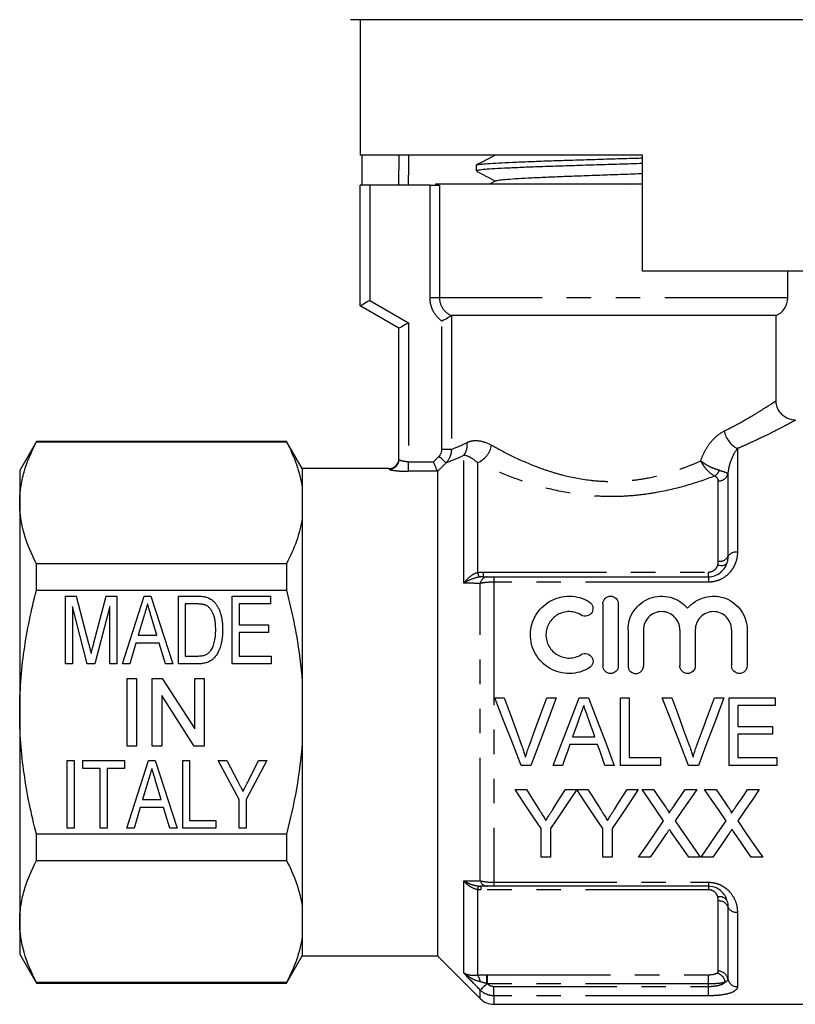
# Model space of a CAD drawing. Extents: x 173 to 234, y 96 to 263.
# Drawn here: x 173 to 213, y 177 to 227 of the extents above; entities that cross this region are included whole.
import ezdxf

# ---------------------------------------------------------------- set-up
doc = ezdxf.new("R2010")
doc.units = 0
doc.linetypes.add('PHANTOM', pattern=[12.7, 6.35, -1.27, 1.27, -1.27, 1.27, -1.27])
doc.layers.get('0').update_dxf_attribs({"linetype": 'CONTINUOUS'})

msp = doc.modelspace()

# ---------------------------------------------------------------- linework, layer by layer
at = {"color": 7, "linetype": 'CONTINUOUS'}
for p, q in [((203.607, 227.445), (190.107, 227.445)), ((190.607, 227.445), (190.607, 220.445)), ((217.107, 227.445), (203.607, 227.445)), ((205.207, 220.445), (190.607, 220.445)), ((190.706, 218.895), (190.706, 220.445)), ((205.207, 214.445), (205.207, 220.445)), ((196.607, 219.919), (196.607, 219.624)), ((190.607, 212.645), (190.607, 218.895)), ((191.107, 218.895), (190.607, 218.895)), ((194.218, 218.895), (191.107, 218.895)), ((194.218, 218.895), (194.707, 218.895)), ((194.507, 218.945), (194.507, 218.895)), ((205.207, 218.945), (194.507, 218.945)), ((197.621, 219.118), (197.291, 218.945)), ((204.55, 218.945), (205.207, 218.966)), ((216.489, 214.445), (205.207, 214.445)), ((212.707, 213.062), (212.707, 214.445)), ((192.607, 211.491), (190.607, 212.645)), ((212.107, 212.145), (195.335, 212.145)), ((212.107, 207.739), (212.107, 212.145)), ((192.607, 204.707), (192.607, 211.491)), ((173.873, 205.645), (173.007, 204.145)), ((186.799, 205.645), (173.873, 205.645)), ((173.873, 205.623), (173.873, 205.645)), ((187.607, 204.245), (186.799, 205.645)), ((186.799, 205.645), (186.799, 205.623)), ((173.873, 205.623), (186.799, 205.623)), ((173.007, 204.145), (173.007, 202.471)), ((192.107, 204.245), (187.607, 204.245)), ((187.607, 204.245), (187.607, 203.263)), ((194.607, 204.094), (194.607, 179.045)), ((187.607, 203.263), (187.607, 201.679)), ((173.007, 202.471), (173.007, 191.645)), ((187.607, 201.679), (187.607, 193.23)), ((173.873, 197.95), (173.873, 199.318)), ((186.799, 199.318), (173.873, 199.318)), ((186.799, 199.318), (186.799, 197.95)), ((197.521, 198.645), (208.607, 198.645)), ((173.873, 197.95), (186.799, 197.95)), ((175.376, 197.645), (175.925, 197.645)), ((175.376, 194.145), (175.376, 197.645)), ((175.925, 197.645), (176.57, 195.189)), ((176.842, 195.232), (177.481, 197.645)), ((177.481, 197.645), (178.024, 197.645)), ((178.024, 197.645), (178.024, 194.145)), ((178.314, 194.145), (179.448, 197.645)), ((179.448, 197.645), (179.786, 197.645)), ((179.786, 197.645), (180.92, 194.145)), ((181.21, 197.645), (182.163, 197.645)), ((181.21, 194.145), (181.21, 197.645)), ((183.992, 197.645), (185.966, 197.645)), ((183.992, 194.145), (183.992, 197.645)), ((185.966, 197.645), (185.966, 197.242)), ((176.5, 194.145), (175.735, 197.107)), ((175.735, 197.107), (175.735, 194.145)), ((177.665, 197.107), (176.894, 194.145)), ((177.665, 194.145), (177.665, 197.107)), ((181.569, 197.242), (181.569, 194.549)), ((182.16, 197.242), (181.569, 197.242)), ((184.351, 197.242), (184.351, 196.165)), ((185.966, 197.242), (184.351, 197.242)), ((203.151, 197.245), (203.151, 194.045)), ((203.951, 197.245), (203.951, 194.045)), ((179.423, 196.59), (179.136, 195.626)), ((180.097, 195.626), (179.824, 196.545)), ((184.351, 196.165), (185.876, 196.165)), ((185.876, 196.165), (185.876, 195.761)), ((179.136, 195.626), (180.097, 195.626)), ((184.351, 195.761), (184.351, 194.549)), ((185.876, 195.761), (184.351, 195.761)), ((204.451, 195.906), (204.451, 194.045)), ((205.251, 195.906), (205.251, 194.045)), ((207.129, 195.906), (207.129, 194.045)), ((207.929, 195.906), (207.929, 194.045)), ((209.807, 195.906), (209.807, 194.045)), ((210.607, 195.906), (210.607, 194.045)), ((179.017, 195.222), (178.697, 194.145)), ((180.217, 195.222), (179.017, 195.222)), ((180.537, 194.145), (180.217, 195.222)), ((181.569, 194.549), (182.169, 194.549)), ((184.351, 194.549), (186.011, 194.549)), ((186.011, 194.549), (186.011, 194.145)), ((175.735, 194.145), (175.376, 194.145)), ((176.894, 194.145), (176.5, 194.145)), ((178.024, 194.145), (177.665, 194.145)), ((178.697, 194.145), (178.314, 194.145)), ((180.92, 194.145), (180.537, 194.145)), ((182.209, 194.145), (181.21, 194.145)), ((186.011, 194.145), (183.992, 194.145)), ((178.556, 193.395), (179.049, 193.395)), ((178.556, 189.895), (178.556, 193.395)), ((179.049, 193.395), (179.049, 189.895)), ((179.857, 193.395), (180.379, 193.395)), ((179.857, 189.895), (179.857, 193.395)), ((180.379, 193.395), (182.056, 190.784)), ((182.056, 193.395), (182.549, 193.395)), ((182.056, 190.784), (182.056, 193.395)), ((182.549, 193.395), (182.549, 189.895)), ((187.607, 193.23), (187.607, 190.061)), ((182.028, 189.895), (180.351, 192.507)), ((180.351, 192.507), (180.351, 189.895)), ((197.564, 192.395), (198.056, 192.395)), ((200.255, 192.395), (200.746, 192.395)), ((201.92, 192.395), (202.403, 192.395)), ((204.069, 192.395), (204.517, 192.395)), ((204.069, 188.895), (204.069, 192.395)), ((204.517, 192.395), (204.517, 189.299)), ((206.225, 192.395), (206.716, 192.395)), ((208.915, 192.395), (209.406, 192.395)), ((209.678, 192.395), (212.056, 192.395)), ((209.678, 188.895), (209.678, 192.395)), ((210.126, 191.992), (210.126, 190.915)), ((212.056, 191.992), (210.126, 191.992)), ((212.056, 192.395), (212.056, 191.992)), ((173.007, 191.645), (173.007, 180.82)), ((210.126, 190.915), (211.921, 190.915)), ((211.921, 190.915), (211.921, 190.511)), ((201.588, 190.376), (202.735, 190.376)), ((210.126, 190.511), (210.126, 189.299)), ((211.921, 190.511), (210.126, 190.511)), ((179.049, 189.895), (178.556, 189.895)), ((180.351, 189.895), (179.857, 189.895)), ((182.549, 189.895), (182.028, 189.895)), ((187.607, 190.061), (187.607, 181.612)), ((202.878, 189.972), (201.445, 189.972)), ((175.466, 189.145), (175.825, 189.145)), ((175.466, 185.645), (175.466, 189.145)), ((175.825, 189.145), (175.825, 185.645)), ((176.274, 189.145), (178.428, 189.145)), ((176.274, 188.742), (176.274, 189.145)), ((178.428, 189.145), (178.428, 188.742)), ((178.538, 185.645), (179.672, 189.145)), ((179.672, 189.145), (180.011, 189.145)), ((180.011, 189.145), (181.144, 185.645)), ((181.434, 189.145), (181.793, 189.145)), ((181.434, 185.645), (181.434, 189.145)), ((181.793, 189.145), (181.793, 186.049)), ((183.274, 189.145), (183.706, 189.145)), ((184.351, 187.128), (183.274, 189.145)), ((183.706, 189.145), (184.279, 188.071)), ((185.787, 189.145), (184.71, 187.128)), ((184.833, 188.106), (185.354, 189.145)), ((185.354, 189.145), (185.787, 189.145)), ((199.434, 188.895), (198.924, 188.895)), ((201.062, 188.895), (200.583, 188.895)), ((203.741, 188.895), (203.261, 188.895)), ((206.133, 188.895), (204.069, 188.895)), ((204.517, 189.299), (206.133, 189.299)), ((206.133, 189.299), (206.133, 188.895)), ((208.094, 188.895), (207.584, 188.895)), ((212.146, 188.895), (209.678, 188.895)), ((210.126, 189.299), (212.146, 189.299)), ((212.146, 189.299), (212.146, 188.895)), ((177.171, 188.742), (176.274, 188.742)), ((177.171, 185.645), (177.171, 188.742)), ((178.428, 188.742), (177.53, 188.742)), ((177.53, 188.742), (177.53, 185.645)), ((179.648, 188.09), (179.361, 187.126)), ((180.321, 187.126), (180.048, 188.045)), ((198.612, 187.645), (199.196, 187.645)), ((201.214, 187.645), (201.798, 187.645)), ((201.808, 187.645), (202.382, 187.645)), ((204.4, 187.645), (204.984, 187.645)), ((205.179, 187.645), (205.774, 187.645)), ((207.403, 187.645), (208.006, 187.645)), ((208.41, 187.645), (209.005, 187.645)), ((210.634, 187.645), (211.237, 187.645)), ((179.361, 187.126), (180.321, 187.126)), ((184.351, 185.645), (184.351, 187.128)), ((184.71, 187.128), (184.71, 185.645)), ((179.241, 186.722), (178.921, 185.645)), ((180.441, 186.722), (179.241, 186.722)), ((180.761, 185.645), (180.441, 186.722)), ((181.793, 186.049), (183.139, 186.049)), ((183.139, 186.049), (183.139, 185.645)), ((173.873, 183.973), (173.873, 185.341)), ((186.799, 185.341), (173.873, 185.341)), ((175.825, 185.645), (175.466, 185.645)), ((177.53, 185.645), (177.171, 185.645)), ((178.921, 185.645), (178.538, 185.645)), ((181.144, 185.645), (180.761, 185.645)), ((183.139, 185.645), (181.434, 185.645)), ((184.71, 185.645), (184.351, 185.645)), ((186.799, 185.341), (186.799, 183.973)), ((199.958, 184.145), (199.958, 185.628)), ((200.452, 185.628), (200.452, 184.145)), ((203.144, 184.145), (203.144, 185.628)), ((203.638, 185.628), (203.638, 184.145)), ((173.873, 183.973), (186.799, 183.973)), ((200.452, 184.145), (199.958, 184.145)), ((203.638, 184.145), (203.144, 184.145)), ((205.602, 184.145), (205, 184.145)), ((208.186, 184.145), (207.591, 184.145)), ((208.833, 184.145), (208.231, 184.145)), ((211.417, 184.145), (210.821, 184.145)), ((208.607, 182.645), (197.521, 182.645)), ((187.607, 181.612), (187.607, 180.028)), ((173.007, 180.82), (173.007, 179.145)), ((187.607, 180.028), (187.607, 179.045)), ((173.007, 179.145), (173.873, 177.645)), ((186.799, 177.645), (187.607, 179.045)), ((187.607, 179.045), (194.607, 179.045)), ((194.607, 179.045), (196.814, 176.838)), ((186.799, 177.668), (173.873, 177.668)), ((173.873, 177.645), (173.873, 177.668)), ((173.873, 177.645), (186.799, 177.645)), ((186.799, 177.668), (186.799, 177.645)), ((197.521, 176.545), (216.207, 176.545))]:
    msp.add_line(p, q, dxfattribs=at)
at = {"color": 8, "linetype": 'PHANTOM'}
for p, q in [((191.107, 218.895), (191.107, 212.934)), ((194.218, 213.062), (194.218, 218.895)), ((194.707, 218.895), (194.707, 213.062)), ((191.107, 212.934), (193.107, 211.779)), ((194.707, 213.062), (194.218, 213.062)), ((212.707, 213.062), (194.707, 213.062)), ((193.107, 211.779), (193.107, 204.592)), ((194.832, 205.234), (194.832, 211.862)), ((195.32, 212.141), (195.32, 205.234)), ((195.32, 205.234), (194.832, 205.234)), ((210.107, 205.276), (210.107, 199.919)), ((194.4, 204.592), (194.685, 204.88)), ((195.964, 198.314), (195.964, 204.92)), ((192.107, 204.209), (192.107, 204.245)), ((193.107, 204.098), (193.107, 204.592)), ((193.107, 204.592), (194.4, 204.592)), ((196.671, 204.54), (196.671, 198.862)), ((194.606, 204.098), (193.107, 204.098)), ((209.118, 199.454), (209.118, 203.601)), ((209.613, 203.958), (209.613, 199.687)), ((196.982, 198.645), (196.982, 198.891)), ((196.982, 198.891), (208.607, 198.891)), ((197.521, 198.645), (197.521, 198.368)), ((208.607, 198.645), (208.607, 198.891)), ((208.607, 198.645), (208.607, 198.368)), ((196.814, 182.938), (196.814, 198.304)), ((197.521, 198.368), (197.521, 182.854)), ((208.607, 198.368), (197.521, 198.368)), ((195.964, 178.158), (195.964, 182.925)), ((197.521, 182.854), (208.607, 182.854)), ((197.521, 182.854), (197.521, 182.645)), ((208.607, 182.854), (208.607, 182.645)), ((196.671, 182.477), (196.671, 178.051)), ((196.841, 182.645), (196.841, 182.468)), ((208.607, 182.468), (196.841, 182.468)), ((208.607, 182.645), (208.607, 182.468)), ((209.118, 178.257), (209.118, 181.885)), ((209.613, 181.594), (209.613, 177.858)), ((210.107, 181.303), (210.107, 177.459)), ((197.192, 178.075), (208.607, 178.075)), ((197.192, 177.599), (197.192, 178.075)), ((208.607, 177.599), (208.607, 178.075)), ((196.814, 176.838), (196.814, 177.279)), ((208.607, 177.599), (197.192, 177.599)), ((197.521, 176.986), (197.521, 177.471)), ((197.521, 177.471), (208.607, 177.471)), ((208.607, 177.471), (208.607, 177.599)), ((208.607, 176.986), (208.607, 177.471)), ((208.607, 176.986), (197.521, 176.986)), ((197.521, 176.986), (197.521, 176.545))]:
    msp.add_line(p, q, dxfattribs=at)
at = {"color": 8, "linetype": 'PHANTOM', "flags": 128}
for points in [[(192.6, 218.895), (192.616, 220.445), (192.616, 220.452)], [(193.107, 220.445), (193.102, 219.941), (193.091, 218.895)], [(195.039, 204.531), (195.026, 204.543), (195.002, 204.567), (194.967, 204.602), (194.923, 204.645), (194.871, 204.697), (194.812, 204.754), (194.75, 204.816), (194.685, 204.88)], [(209.566, 199.36), (209.545, 199.319), (209.51, 199.283), (209.462, 199.254), (209.402, 199.233), (209.332, 199.221), (209.255, 199.217), (209.172, 199.222), (209.086, 199.236)], [(196.814, 177.279), (196.83, 177.294), (196.855, 177.319), (196.89, 177.352), (196.932, 177.393), (196.981, 177.441), (197.036, 177.495), (197.095, 177.551), (197.156, 177.61)]]:
    msp.add_lwpolyline(points, dxfattribs=at)
at = {"color": 7, "linetype": 'CONTINUOUS', "flags": 128}
for points in [[(191.107, 212.934), (191.01, 212.878), (190.916, 212.824), (190.829, 212.774), (190.754, 212.73), (190.691, 212.694), (190.645, 212.667), (190.617, 212.651), (190.607, 212.645)], [(193.107, 211.779), (193.01, 211.723), (192.916, 211.669), (192.829, 211.619), (192.754, 211.575), (192.691, 211.539), (192.645, 211.513), (192.617, 211.496), (192.607, 211.491)], [(198.924, 188.895), (198.473, 190.055), (198.019, 191.224), (197.564, 192.395)], [(198.056, 192.395), (198.361, 191.558), (198.666, 190.721), (198.97, 189.887)], [(199.338, 189.887), (199.643, 190.721), (199.949, 191.558), (200.255, 192.395)], [(200.746, 192.395), (200.307, 191.224), (199.869, 190.055), (199.434, 188.895)], [(200.583, 188.895), (201.026, 190.055), (201.473, 191.224), (201.92, 192.395)], [(202.403, 192.395), (202.851, 191.224), (203.298, 190.055), (203.741, 188.895)], [(207.584, 188.895), (207.134, 190.055), (206.68, 191.224), (206.225, 192.395)], [(206.716, 192.395), (207.021, 191.558), (207.326, 190.721), (207.63, 189.887)], [(207.998, 189.887), (208.303, 190.721), (208.609, 191.558), (208.915, 192.395)], [(209.406, 192.395), (208.967, 191.224), (208.529, 190.055), (208.094, 188.895)], [(201.932, 191.346), (201.817, 191.022), (201.703, 190.699), (201.588, 190.376)], [(202.735, 190.376), (202.626, 190.683), (202.517, 190.989), (202.408, 191.296)], [(201.445, 189.972), (201.317, 189.612), (201.189, 189.253), (201.062, 188.895)], [(203.261, 188.895), (203.134, 189.253), (203.006, 189.612), (202.878, 189.972)], [(199.958, 185.628), (199.517, 186.289), (199.068, 186.962), (198.612, 187.645)], [(199.196, 187.645), (199.424, 187.286), (199.65, 186.929), (199.875, 186.576)], [(201.798, 187.645), (201.342, 186.962), (200.893, 186.289), (200.452, 185.628)], [(200.562, 186.616), (200.778, 186.956), (200.995, 187.3), (201.214, 187.645)], [(203.144, 185.628), (202.706, 186.289), (202.261, 186.962), (201.808, 187.645)], [(202.382, 187.645), (202.61, 187.286), (202.836, 186.929), (203.061, 186.576)], [(204.984, 187.645), (204.528, 186.962), (204.079, 186.289), (203.638, 185.628)], [(203.748, 186.616), (203.963, 186.956), (204.181, 187.3), (204.4, 187.645)], [(206.293, 186.029), (205.927, 186.561), (205.555, 187.1), (205.179, 187.645)], [(205.774, 187.645), (205.979, 187.348), (206.182, 187.053), (206.385, 186.759)], [(206.795, 186.759), (206.996, 187.052), (207.199, 187.348), (207.403, 187.645)], [(208.006, 187.645), (207.63, 187.098), (207.259, 186.557), (206.892, 186.023)], [(209.524, 186.029), (209.158, 186.561), (208.786, 187.1), (208.41, 187.645)], [(209.005, 187.645), (209.21, 187.348), (209.413, 187.053), (209.615, 186.759)], [(210.026, 186.759), (210.227, 187.052), (210.43, 187.348), (210.634, 187.645)], [(211.237, 187.645), (210.861, 187.098), (210.49, 186.557), (210.123, 186.023)], [(205, 184.145), (205.421, 184.759), (205.853, 185.387), (206.293, 186.029)], [(206.892, 186.023), (207.333, 185.383), (207.764, 184.757), (208.186, 184.145)], [(208.231, 184.145), (208.652, 184.759), (209.084, 185.387), (209.524, 186.029)], [(210.123, 186.023), (210.564, 185.383), (210.995, 184.757), (211.417, 184.145)], [(206.43, 185.35), (206.15, 184.942), (205.874, 184.541), (205.602, 184.145)], [(207.591, 184.145), (207.311, 184.551), (207.027, 184.964), (206.739, 185.382)], [(209.661, 185.35), (209.381, 184.942), (209.105, 184.541), (208.833, 184.145)], [(210.821, 184.145), (210.542, 184.551), (210.258, 184.964), (209.969, 185.382)]]:
    msp.add_lwpolyline(points, dxfattribs=at)
at = {"color": 7, "linetype": 'CONTINUOUS'}
for centre, radius, start, end in [((211.707, 213.062), 1, 293.5782, 0), ((192.107, 204.745), 0.5, 270, 0), ((197.521, 177.545), 1, 225, 270)]:
    msp.add_arc(centre, radius, start, end, dxfattribs=at)
at = {"color": 8, "linetype": 'PHANTOM'}
for centre, radius, start, end in [((210.704, 206.439), 1.307, 191.4931, 242.8298), ((195.187, 205.476), 0.956, 324.3729, 6.96), ((196.155, 205.703), 1.273, 293.9253, 348.2786), ((192.108, 204.708), 0.499, 269.9164, 359.9162), ((208.535, 204.421), 0.692, 304.6759, 336.951), ((209.148, 204.081), 0.481, 266.4632, 345.1422), ((209.188, 199.946), 0.497, 261.8985, 328.5502), ((210.037, 199.427), 0.497, 81.8985, 148.5501), ((197.373, 199.004), 0.716, 191.4551, 211.4915), ((197.212, 198.246), 0.402, 96.2589, 171.6705), ((197.198, 183.042), 0.397, 195.2086, 265.6696), ((197.131, 182.429), 0.462, 151.4342, 174.1274), ((209.207, 181.697), 0.412, 24.9503, 105.941), ((209.172, 181.41), 0.478, 22.6295, 96.3867), ((210.054, 181.778), 0.478, 202.6294, 276.3868), ((208.924, 177.609), 0.561, 7.6531, 77.7105), ((209.13, 177.766), 0.491, 10.7714, 91.3701), ((196.164, 177.643), 0.651, 5.8612, 38.779), ((188.259, 177.61), 8.896, 0.0042, 2.9963), ((210.095, 177.95), 0.491, 190.7715, 271.3702)]:
    msp.add_arc(centre, radius, start, end, dxfattribs=at)
at = {"color": 7, "linetype": 'CONTINUOUS'}
for points, knots in [([(197.619, 220.453), (197.449, 220.364), (197.109, 220.187), (196.769, 220.009), (196.599, 219.921)], [0, 0, 0, 0, 0.499908, 1, 1, 1, 1]), ([(205.207, 220.008), (205.007, 220.001), (204.419, 219.983), (203.417, 219.953), (202.235, 219.917), (201.1, 219.881), (200.028, 219.845), (199.066, 219.809), (198.225, 219.773), (197.544, 219.738), (197.026, 219.701), (196.718, 219.666), (196.585, 219.64), (196.616, 219.626), (196.62, 219.624)], [0, 0, 0, 0, 0.0492131, 0.1441958, 0.2365018, 0.3314846, 0.4237907, 0.5187737, 0.6110797, 0.7060627, 0.7983687, 0.8933516, 0.9856576, 1, 1, 1, 1]), ([(196.628, 219.93), (196.627, 219.932), (196.62, 219.945), (196.795, 219.97), (197.165, 220.007), (197.733, 220.042), (198.468, 220.079), (199.344, 220.114), (200.349, 220.15), (201.437, 220.186), (202.597, 220.222), (203.772, 220.258), (204.659, 220.284), (205.119, 220.299), (205.207, 220.302)], [0, 0, 0, 0, 0.011705, 0.109653, 0.20484, 0.302789, 0.397976, 0.495924, 0.591111, 0.689059, 0.784247, 0.882194, 0.977382, 1, 1, 1, 1]), ([(196.641, 219.601), (196.794, 219.521), (197.112, 219.355), (197.429, 219.189), (197.593, 219.104)], [0, 0, 0, 0, 0.482724, 1, 1, 1, 1]), ([(197.63, 219.118), (197.663, 219.129), (197.734, 219.153), (198.075, 219.19), (198.591, 219.229), (199.272, 219.267), (200.094, 219.305), (201.028, 219.344), (202.046, 219.382), (203.113, 219.42), (204.185, 219.458), (204.871, 219.483), (205.207, 219.495)], [0, 0, 0, 0, 0.091056, 0.192526, 0.294041, 0.395557, 0.497027, 0.598576, 0.700015, 0.801583, 0.903008, 1, 1, 1, 1]), ([(195.32, 212.141), (195.292, 212.123), (195.224, 212.079), (195.048, 211.976), (194.94, 211.917), (194.832, 211.862)], [0, 0, 0, 0, 0.5, 0.5, 1, 1, 1, 1]), ([(213.099, 206.748), (213.089, 206.747), (212.994, 206.741), (212.823, 206.779), (212.595, 206.875), (212.396, 207.027), (212.232, 207.235), (212.137, 207.474), (212.101, 207.649), (212.108, 207.733), (212.109, 207.737)], [0, 0, 0, 0, 0.018018, 0.184064, 0.332102, 0.495004, 0.662753, 0.837675, 0.99036, 1, 1, 1, 1]), ([(173.007, 202.471), (173.007, 202.736), (173.027, 203.002), (173.104, 203.534), (173.162, 203.798), (173.387, 204.587), (173.605, 205.107), (173.873, 205.623)], [0, 0, 0, 0, 0.25, 0.25, 0.5, 0.5, 1, 1, 1, 1]), ([(186.799, 205.623), (187.001, 205.234), (187.176, 204.841), (187.45, 204.054), (187.55, 203.659), (187.607, 203.263)], [0, 0, 0, 0, 0.5, 0.5, 1, 1, 1, 1]), ([(194.606, 204.098), (194.598, 204.117), (194.571, 204.182), (194.495, 204.363), (194.447, 204.478), (194.4, 204.592)], [0, 0, 0, 0, 0.5, 0.5, 1, 1, 1, 1]), ([(173.873, 199.318), (173.603, 199.837), (173.385, 200.358), (173.087, 201.408), (173.007, 201.937), (173.007, 202.471)], [0, 0, 0, 0, 0.5, 0.5, 1, 1, 1, 1]), ([(187.607, 201.679), (187.549, 201.28), (187.447, 200.878), (187.172, 200.091), (186.999, 199.703), (186.799, 199.318)], [0, 0, 0, 0, 0.5, 0.5, 1, 1, 1, 1]), ([(208.607, 198.645), (208.729, 198.645), (208.847, 198.668), (209.065, 198.749), (209.163, 198.807), (209.41, 199.012), (209.514, 199.186), (209.566, 199.36)], [0, 0, 0, 0, 0.25, 0.25, 0.5, 0.5, 1, 1, 1, 1]), ([(173.007, 191.645), (173.007, 192.175), (173.027, 192.706), (173.104, 193.77), (173.163, 194.305), (173.389, 195.89), (173.607, 196.927), (173.873, 197.95)], [0, 0, 0, 0, 0.25, 0.25, 0.5, 0.5, 1, 1, 1, 1]), ([(182.163, 197.645), (182.214, 197.645), (182.309, 197.645), (182.442, 197.634), (182.556, 197.621), (182.625, 197.603), (182.656, 197.595)], [0, 0, 0, 0, 0.306211, 0.573596, 0.804255, 1, 1, 1, 1]), ([(182.656, 197.595), (182.695, 197.582), (182.771, 197.557), (182.878, 197.5), (182.976, 197.43), (183.033, 197.373), (183.062, 197.345)], [0, 0, 0, 0, 0.251847, 0.499434, 0.748207, 1, 1, 1, 1]), ([(186.799, 197.95), (186.899, 197.563), (186.993, 197.174), (187.165, 196.389), (187.244, 195.994), (187.45, 194.81), (187.55, 194.021), (187.607, 193.23)], [0, 0, 0, 0, 0.25, 0.25, 0.5, 0.5, 1, 1, 1, 1]), ([(202.451, 193.938), (202.296, 193.844), (202.133, 193.772), (201.788, 193.674), (201.608, 193.647), (201.251, 193.644), (201.069, 193.666), (200.724, 193.758), (200.556, 193.828), (200.247, 194.008), (200.107, 194.117), (199.855, 194.374), (199.75, 194.515), (199.577, 194.824), (199.512, 194.989), (199.427, 195.327), (199.407, 195.503), (199.412, 195.847), (199.437, 196.02), (199.53, 196.351), (199.596, 196.508), (199.771, 196.805), (199.876, 196.942), (200.121, 197.185), (200.262, 197.293), (200.565, 197.467), (200.73, 197.535), (201.076, 197.626), (201.253, 197.648), (201.614, 197.643), (201.792, 197.617), (202.135, 197.518), (202.299, 197.445), (202.451, 197.353)], [0, 0, 0, 0, 0.0625, 0.0625, 0.125, 0.125, 0.1875, 0.1875, 0.25, 0.25, 0.3125, 0.3125, 0.375, 0.375, 0.4375, 0.4375, 0.5, 0.5, 0.5625, 0.5625, 0.625, 0.625, 0.6875, 0.6875, 0.75, 0.75, 0.8125, 0.8125, 0.875, 0.875, 0.9375, 0.9375, 1, 1, 1, 1]), ([(203.151, 197.245), (203.151, 197.348), (203.19, 197.447), (203.335, 197.598), (203.441, 197.645), (203.658, 197.646), (203.765, 197.599), (203.911, 197.448), (203.951, 197.348), (203.951, 197.245)], [0, 0, 0, 0, 0.25, 0.25, 0.5, 0.5, 0.75, 0.75, 1, 1, 1, 1]), ([(204.451, 195.906), (204.451, 196.083), (204.477, 196.254), (204.579, 196.586), (204.655, 196.743), (204.851, 197.03), (204.972, 197.161), (205.248, 197.379), (205.406, 197.469), (205.741, 197.596), (205.922, 197.634), (206.285, 197.652), (206.469, 197.632), (206.818, 197.538), (206.985, 197.463), (207.283, 197.27), (207.416, 197.152), (207.529, 197.016)], [0, 0, 0, 0, 0.125, 0.125, 0.25, 0.25, 0.375, 0.375, 0.5, 0.5, 0.625, 0.625, 0.75, 0.75, 0.875, 0.875, 1, 1, 1, 1]), ([(207.529, 197.016), (207.641, 197.152), (207.772, 197.268), (208.071, 197.463), (208.235, 197.536), (208.585, 197.632), (208.768, 197.652), (209.04, 197.639), (209.132, 197.628), (209.309, 197.591), (209.396, 197.566), (209.649, 197.471), (209.806, 197.381), (210.084, 197.163), (210.204, 197.033), (210.401, 196.746), (210.478, 196.587), (210.58, 196.257), (210.607, 196.083), (210.607, 195.906)], [0, 0, 0, 0, 0.125, 0.125, 0.25, 0.25, 0.375, 0.375, 0.4375, 0.4375, 0.5, 0.5, 0.625, 0.625, 0.75, 0.75, 0.875, 0.875, 1, 1, 1, 1]), ([(179.617, 197.242), (179.585, 197.134), (179.52, 196.916), (179.456, 196.699), (179.423, 196.59)], [0, 0, 0, 0, 0.497233, 1, 1, 1, 1]), ([(179.824, 196.545), (179.813, 196.58), (179.793, 196.649), (179.762, 196.75), (179.733, 196.846), (179.707, 196.936), (179.683, 197.02), (179.658, 197.099), (179.637, 197.172), (179.623, 197.219), (179.617, 197.242)], [0, 0, 0, 0, 0.152886, 0.297827, 0.434823, 0.564523, 0.68508, 0.797966, 0.903555, 1, 1, 1, 1]), ([(182.642, 197.169), (182.629, 197.175), (182.6, 197.187), (182.554, 197.202), (182.502, 197.215), (182.445, 197.224), (182.382, 197.233), (182.313, 197.238), (182.238, 197.24), (182.186, 197.241), (182.16, 197.242)], [0, 0, 0, 0, 0.089589, 0.187084, 0.295781, 0.414511, 0.544103, 0.684441, 0.837266, 1, 1, 1, 1]), ([(183.139, 195.922), (183.139, 195.967), (183.138, 196.054), (183.131, 196.18), (183.12, 196.298), (183.104, 196.408), (183.084, 196.511), (183.06, 196.605), (183.03, 196.692), (182.995, 196.77), (182.958, 196.842), (182.919, 196.907), (182.878, 196.966), (182.835, 197.019), (182.79, 197.066), (182.743, 197.107), (182.694, 197.142), (182.659, 197.16), (182.642, 197.169)], [0, 0, 0, 0, 0.095014, 0.184684, 0.26912, 0.348044, 0.421595, 0.490964, 0.555612, 0.615963, 0.673138, 0.727134, 0.777908, 0.825993, 0.872425, 0.916502, 0.958596, 1, 1, 1, 1]), ([(183.062, 197.345), (183.08, 197.325), (183.117, 197.285), (183.165, 197.219), (183.212, 197.151), (183.255, 197.078), (183.294, 197.001), (183.33, 196.92), (183.362, 196.835), (183.4, 196.715), (183.441, 196.556), (183.474, 196.353), (183.494, 196.138), (183.497, 195.99), (183.498, 195.914)], [0, 0, 0, 0, 0.052595, 0.105937, 0.160082, 0.21494, 0.271506, 0.329156, 0.388478, 0.449636, 0.576787, 0.710136, 0.850993, 1, 1, 1, 1]), ([(202.451, 197.353), (202.542, 197.297), (202.605, 197.208), (202.655, 197.011), (202.641, 196.904), (202.54, 196.725), (202.45, 196.653), (202.242, 196.597), (202.126, 196.614), (202.034, 196.67)], [0, 0, 0, 0, 0.25, 0.25, 0.5, 0.5, 0.75, 0.75, 1, 1, 1, 1]), ([(202.034, 196.67), (201.943, 196.726), (201.846, 196.768), (201.64, 196.828), (201.532, 196.844), (201.211, 196.848), (200.994, 196.791), (200.719, 196.633), (200.635, 196.568), (200.487, 196.42), (200.424, 196.338), (200.319, 196.157), (200.279, 196.062), (200.225, 195.863), (200.21, 195.759), (200.208, 195.553), (200.221, 195.448), (200.273, 195.246), (200.312, 195.149), (200.416, 194.964), (200.479, 194.879), (200.628, 194.728), (200.714, 194.662), (200.898, 194.555), (200.999, 194.513), (201.206, 194.458), (201.313, 194.444), (201.637, 194.448), (201.85, 194.509), (202.034, 194.621)], [0, 0, 0, 0, 0.0625, 0.0625, 0.125, 0.125, 0.25, 0.25, 0.3125, 0.3125, 0.375, 0.375, 0.4375, 0.4375, 0.5, 0.5, 0.5625, 0.5625, 0.625, 0.625, 0.6875, 0.6875, 0.75, 0.75, 0.8125, 0.8125, 0.875, 0.875, 1, 1, 1, 1]), ([(207.129, 195.906), (207.129, 196.028), (207.105, 196.147), (207.014, 196.372), (206.947, 196.475), (206.776, 196.65), (206.672, 196.722), (206.443, 196.819), (206.317, 196.845), (206.066, 196.846), (205.939, 196.82), (205.709, 196.723), (205.605, 196.652), (205.346, 196.387), (205.251, 196.15), (205.251, 195.906)], [0, 0, 0, 0, 0.125, 0.125, 0.25, 0.25, 0.375, 0.375, 0.5, 0.5, 0.625, 0.625, 0.75, 0.75, 1, 1, 1, 1]), ([(209.807, 195.906), (209.807, 196.028), (209.784, 196.147), (209.692, 196.372), (209.625, 196.475), (209.454, 196.65), (209.35, 196.722), (209.121, 196.819), (208.995, 196.845), (208.744, 196.846), (208.617, 196.82), (208.387, 196.723), (208.283, 196.652), (208.024, 196.387), (207.929, 196.15), (207.929, 195.906)], [0, 0, 0, 0, 0.125, 0.125, 0.25, 0.25, 0.375, 0.375, 0.5, 0.5, 0.625, 0.625, 0.75, 0.75, 1, 1, 1, 1]), ([(183.498, 195.914), (183.497, 195.85), (183.495, 195.724), (183.482, 195.542), (183.459, 195.37), (183.427, 195.211), (183.388, 195.064), (183.343, 194.929), (183.294, 194.808), (183.238, 194.7), (183.179, 194.604), (183.117, 194.519), (183.053, 194.444), (182.985, 194.379), (182.911, 194.325), (182.833, 194.276), (182.746, 194.237), (182.652, 194.203), (182.551, 194.177), (182.444, 194.158), (182.329, 194.147), (182.249, 194.146), (182.209, 194.145)], [0, 0, 0, 0, 0.077711, 0.151088, 0.220392, 0.285861, 0.347035, 0.403734, 0.45637, 0.504837, 0.54983, 0.591942, 0.631051, 0.668283, 0.70448, 0.741361, 0.779518, 0.819317, 0.860893, 0.904624, 0.951004, 1, 1, 1, 1]), ([(182.859, 194.797), (182.88, 194.826), (182.925, 194.888), (182.98, 194.994), (183.027, 195.113), (183.068, 195.246), (183.099, 195.394), (183.124, 195.557), (183.136, 195.735), (183.138, 195.858), (183.139, 195.922)], [0, 0, 0, 0, 0.09315, 0.193387, 0.30166, 0.419164, 0.54752, 0.686296, 0.837092, 1, 1, 1, 1]), ([(176.57, 195.189), (176.578, 195.162), (176.592, 195.108), (176.611, 195.03), (176.63, 194.958), (176.647, 194.891), (176.662, 194.83), (176.677, 194.774), (176.688, 194.723), (176.696, 194.691), (176.7, 194.676)], [0, 0, 0, 0, 0.16266, 0.314084, 0.45493, 0.584539, 0.704522, 0.813599, 0.911455, 1, 1, 1, 1]), ([(176.7, 194.676), (176.704, 194.692), (176.712, 194.727), (176.726, 194.783), (176.742, 194.844), (176.759, 194.911), (176.778, 194.983), (176.798, 195.061), (176.82, 195.144), (176.835, 195.202), (176.842, 195.232)], [0, 0, 0, 0, 0.089186, 0.189924, 0.29955, 0.41925, 0.549327, 0.689478, 0.839703, 1, 1, 1, 1]), ([(182.169, 194.549), (182.213, 194.55), (182.296, 194.552), (182.414, 194.563), (182.516, 194.583), (182.604, 194.611), (182.681, 194.648), (182.749, 194.69), (182.809, 194.74), (182.842, 194.778), (182.859, 194.797)], [0, 0, 0, 0, 0.173791, 0.327969, 0.464595, 0.584979, 0.694497, 0.799588, 0.900616, 1, 1, 1, 1]), ([(202.034, 194.621), (202.124, 194.676), (202.237, 194.693), (202.44, 194.642), (202.531, 194.575), (202.639, 194.397), (202.656, 194.287), (202.606, 194.083), (202.541, 193.993), (202.451, 193.938)], [0, 0, 0, 0, 0.25, 0.25, 0.5, 0.5, 0.75, 0.75, 1, 1, 1, 1]), ([(203.951, 194.045), (203.951, 193.941), (203.908, 193.838), (203.761, 193.689), (203.656, 193.646), (203.446, 193.645), (203.342, 193.688), (203.193, 193.838), (203.151, 193.941), (203.151, 194.045)], [0, 0, 0, 0, 0.25, 0.25, 0.5, 0.5, 0.75, 0.75, 1, 1, 1, 1]), ([(204.451, 194.045), (204.451, 193.941), (204.493, 193.838), (204.64, 193.689), (204.745, 193.646), (204.955, 193.645), (205.059, 193.688), (205.209, 193.838), (205.251, 193.941), (205.251, 194.045)], [0, 0, 0, 0, 0.25, 0.25, 0.5, 0.5, 0.75, 0.75, 1, 1, 1, 1]), ([(207.929, 194.045), (207.929, 193.941), (207.886, 193.838), (207.739, 193.689), (207.634, 193.646), (207.424, 193.645), (207.32, 193.688), (207.171, 193.838), (207.129, 193.941), (207.129, 194.045)], [0, 0, 0, 0, 0.25, 0.25, 0.5, 0.5, 0.75, 0.75, 1, 1, 1, 1]), ([(210.607, 194.045), (210.607, 193.941), (210.564, 193.838), (210.417, 193.689), (210.312, 193.646), (210.103, 193.645), (209.998, 193.688), (209.849, 193.838), (209.807, 193.941), (209.807, 194.045)], [0, 0, 0, 0, 0.25, 0.25, 0.5, 0.5, 0.75, 0.75, 1, 1, 1, 1]), ([(202.162, 191.992), (202.123, 191.884), (202.085, 191.776), (202.047, 191.669), (202.028, 191.615), (202.009, 191.561), (201.99, 191.507), (201.971, 191.454), (201.951, 191.4), (201.932, 191.346)], [0, 0, 0, 0, 0.0003425611, 0.0003425611, 0.0003425611, 0.0005138982, 0.0005138982, 0.0005138982, 0.0006852528, 0.0006852528, 0.0006852528, 0.0006852528]), ([(202.408, 191.296), (202.388, 191.354), (202.367, 191.412), (202.347, 191.47), (202.326, 191.528), (202.306, 191.586), (202.285, 191.644), (202.265, 191.702), (202.244, 191.76), (202.223, 191.818), (202.203, 191.876), (202.182, 191.934), (202.162, 191.992)], [0, 0, 0, 0, 0.0001845054, 0.0001845054, 0.0001845054, 0.000369011, 0.000369011, 0.000369011, 0.0005535257, 0.0005535257, 0.0005535257, 0.0007380612, 0.0007380612, 0.0007380612, 0.0007380612]), ([(173.873, 185.341), (173.605, 186.371), (173.385, 187.424), (173.086, 189.529), (173.007, 190.585), (173.007, 191.645)], [0, 0, 0, 0, 0.5, 0.5, 1, 1, 1, 1]), ([(187.607, 190.061), (187.55, 189.269), (187.449, 188.474), (187.173, 186.891), (186.999, 186.111), (186.799, 185.341)], [0, 0, 0, 0, 0.5, 0.5, 1, 1, 1, 1]), ([(198.97, 189.887), (198.987, 189.84), (199.004, 189.794), (199.02, 189.747), (199.045, 189.677), (199.069, 189.606), (199.091, 189.535), (199.114, 189.464), (199.135, 189.393), (199.155, 189.322)], [0, 0, 0, 0, 0.0001498073, 0.0001498073, 0.0001498073, 0.0003746905, 0.0003746905, 0.0003746905, 0.0005998468, 0.0005998468, 0.0005998468, 0.0005998468]), ([(199.155, 189.322), (199.183, 189.417), (199.21, 189.512), (199.24, 189.606), (199.256, 189.653), (199.272, 189.7), (199.288, 189.747), (199.305, 189.793), (199.321, 189.84), (199.338, 189.887)], [0, 0, 0, 0, 0.0002993121, 0.0002993121, 0.0002993121, 0.000449175, 0.000449175, 0.000449175, 0.0005990957, 0.0005990957, 0.0005990957, 0.0005990957]), ([(207.63, 189.887), (207.647, 189.84), (207.664, 189.794), (207.681, 189.747), (207.705, 189.677), (207.729, 189.606), (207.751, 189.535), (207.774, 189.464), (207.795, 189.393), (207.815, 189.322)], [0, 0, 0, 0, 0.0001498073, 0.0001498073, 0.0001498073, 0.0003746905, 0.0003746905, 0.0003746905, 0.0005998468, 0.0005998468, 0.0005998468, 0.0005998468]), ([(207.815, 189.322), (207.843, 189.417), (207.87, 189.512), (207.901, 189.606), (207.916, 189.653), (207.932, 189.7), (207.948, 189.747), (207.965, 189.793), (207.982, 189.84), (207.998, 189.887)], [0, 0, 0, 0, 0.0002993121, 0.0002993121, 0.0002993121, 0.000449175, 0.000449175, 0.000449175, 0.0005990957, 0.0005990957, 0.0005990957, 0.0005990957]), ([(179.841, 188.742), (179.809, 188.634), (179.745, 188.416), (179.68, 188.199), (179.648, 188.09)], [0, 0, 0, 0, 0.497233, 1, 1, 1, 1]), ([(180.048, 188.045), (180.037, 188.08), (180.017, 188.149), (179.987, 188.25), (179.958, 188.346), (179.931, 188.436), (179.907, 188.52), (179.883, 188.599), (179.861, 188.672), (179.848, 188.719), (179.841, 188.742)], [0, 0, 0, 0, 0.152886, 0.297827, 0.434823, 0.564523, 0.68508, 0.797966, 0.903555, 1, 1, 1, 1]), ([(184.279, 188.071), (184.304, 188.024), (184.353, 187.933), (184.425, 187.8), (184.491, 187.674), (184.535, 187.594), (184.555, 187.555)], [0, 0, 0, 0, 0.273035, 0.531077, 0.773563, 1, 1, 1, 1]), ([(184.555, 187.555), (184.574, 187.592), (184.615, 187.673), (184.68, 187.802), (184.754, 187.949), (184.806, 188.052), (184.833, 188.106)], [0, 0, 0, 0, 0.204568, 0.43858, 0.704062, 1, 1, 1, 1]), ([(199.875, 186.576), (199.903, 186.532), (199.93, 186.488), (199.958, 186.445), (199.999, 186.38), (200.041, 186.315), (200.082, 186.25), (200.124, 186.185), (200.165, 186.12), (200.206, 186.055)], [0, 0, 0, 0, 0.0001619072, 0.0001619072, 0.0001619072, 0.0004048063, 0.0004048063, 0.0004048063, 0.0006477456, 0.0006477456, 0.0006477456, 0.0006477456]), ([(200.206, 186.055), (200.265, 186.147), (200.324, 186.241), (200.383, 186.334), (200.413, 186.381), (200.443, 186.428), (200.473, 186.475), (200.502, 186.521), (200.532, 186.568), (200.562, 186.616)], [0, 0, 0, 0, 0.0003484893, 0.0003484893, 0.0003484893, 0.0005227751, 0.0005227751, 0.0005227751, 0.0006970736, 0.0006970736, 0.0006970736, 0.0006970736]), ([(203.061, 186.576), (203.088, 186.532), (203.116, 186.488), (203.144, 186.445), (203.185, 186.38), (203.227, 186.315), (203.268, 186.25), (203.31, 186.185), (203.351, 186.12), (203.392, 186.055)], [0, 0, 0, 0, 0.0001619072, 0.0001619072, 0.0001619072, 0.0004048063, 0.0004048063, 0.0004048063, 0.0006477456, 0.0006477456, 0.0006477456, 0.0006477456]), ([(203.392, 186.055), (203.451, 186.147), (203.51, 186.241), (203.569, 186.334), (203.599, 186.381), (203.629, 186.428), (203.659, 186.475), (203.688, 186.521), (203.718, 186.568), (203.748, 186.616)], [0, 0, 0, 0, 0.0003484893, 0.0003484893, 0.0003484893, 0.0005227751, 0.0005227751, 0.0005227751, 0.0006970736, 0.0006970736, 0.0006970736, 0.0006970736]), ([(206.385, 186.759), (206.421, 186.706), (206.457, 186.653), (206.507, 186.571), (206.523, 186.543), (206.552, 186.487), (206.566, 186.457), (206.566, 186.426)], [0, 0, 0, 0, 0.5, 0.5, 0.75, 0.75, 1, 1, 1, 1]), ([(206.566, 186.426), (206.604, 186.481), (206.642, 186.536), (206.68, 186.592), (206.699, 186.62), (206.718, 186.647), (206.737, 186.675), (206.757, 186.703), (206.776, 186.731), (206.795, 186.759)], [0, 0, 0, 0, 0.000210435, 0.000210435, 0.000210435, 0.0003156606, 0.0003156606, 0.0003156606, 0.0004208893, 0.0004208893, 0.0004208893, 0.0004208893]), ([(209.615, 186.759), (209.651, 186.706), (209.688, 186.653), (209.737, 186.571), (209.754, 186.543), (209.783, 186.487), (209.797, 186.457), (209.797, 186.426)], [0, 0, 0, 0, 0.5, 0.5, 0.75, 0.75, 1, 1, 1, 1]), ([(209.797, 186.426), (209.835, 186.481), (209.873, 186.536), (209.911, 186.592), (209.93, 186.62), (209.949, 186.647), (209.968, 186.675), (209.987, 186.703), (210.006, 186.731), (210.026, 186.759)], [0, 0, 0, 0, 0.000210435, 0.000210435, 0.000210435, 0.0003156606, 0.0003156606, 0.0003156606, 0.0004208893, 0.0004208893, 0.0004208893, 0.0004208893]), ([(206.595, 185.59), (206.581, 185.57), (206.567, 185.55), (206.554, 185.53), (206.54, 185.51), (206.526, 185.49), (206.512, 185.47), (206.484, 185.43), (206.458, 185.39), (206.43, 185.35)], [0, 0, 0, 0, 0.0000776976, 0.0000776976, 0.0000776976, 0.0001553953, 0.0001553953, 0.0001553953, 0.0003108096, 0.0003108096, 0.0003108096, 0.0003108096]), ([(206.739, 185.382), (206.715, 185.417), (206.691, 185.451), (206.667, 185.486), (206.655, 185.503), (206.643, 185.521), (206.631, 185.538), (206.619, 185.556), (206.607, 185.573), (206.595, 185.59)], [0, 0, 0, 0, 0.0001347882, 0.0001347882, 0.0001347882, 0.0002021847, 0.0002021847, 0.0002021847, 0.000269582, 0.000269582, 0.000269582, 0.000269582]), ([(209.826, 185.59), (209.812, 185.57), (209.798, 185.55), (209.784, 185.53), (209.771, 185.51), (209.757, 185.49), (209.743, 185.47), (209.715, 185.43), (209.688, 185.39), (209.661, 185.35)], [0, 0, 0, 0, 0.0000776976, 0.0000776976, 0.0000776976, 0.0001553953, 0.0001553953, 0.0001553953, 0.0003108096, 0.0003108096, 0.0003108096, 0.0003108096]), ([(209.969, 185.382), (209.945, 185.417), (209.921, 185.451), (209.897, 185.486), (209.885, 185.503), (209.874, 185.521), (209.862, 185.538), (209.85, 185.556), (209.838, 185.573), (209.826, 185.59)], [0, 0, 0, 0, 0.0001347882, 0.0001347882, 0.0001347882, 0.0002021847, 0.0002021847, 0.0002021847, 0.000269582, 0.000269582, 0.000269582, 0.000269582]), ([(173.007, 180.82), (173.007, 181.085), (173.027, 181.352), (173.104, 181.883), (173.162, 182.148), (173.387, 182.936), (173.605, 183.457), (173.873, 183.973)], [0, 0, 0, 0, 0.25, 0.25, 0.5, 0.5, 1, 1, 1, 1]), ([(186.799, 183.973), (187.001, 183.583), (187.176, 183.19), (187.45, 182.403), (187.55, 182.008), (187.607, 181.612)], [0, 0, 0, 0, 0.5, 0.5, 1, 1, 1, 1]), ([(209.581, 181.871), (209.562, 181.954), (209.531, 182.04), (209.441, 182.206), (209.38, 182.289), (209.223, 182.441), (209.125, 182.511), (208.889, 182.613), (208.749, 182.645), (208.607, 182.645)], [0, 0, 0, 0, 0.25, 0.25, 0.5, 0.5, 0.75, 0.75, 1, 1, 1, 1]), ([(173.873, 177.668), (173.603, 178.186), (173.385, 178.708), (173.087, 179.758), (173.007, 180.287), (173.007, 180.82)], [0, 0, 0, 0, 0.5, 0.5, 1, 1, 1, 1]), ([(187.607, 180.028), (187.549, 179.629), (187.447, 179.228), (187.172, 178.44), (186.999, 178.052), (186.799, 177.668)], [0, 0, 0, 0, 0.5, 0.5, 1, 1, 1, 1])]:
    msp.add_open_spline(points, degree=3, knots=knots, dxfattribs=at)
at = {"color": 8, "linetype": 'PHANTOM'}
for points, knots in [([(194.832, 211.862), (194.642, 212.001), (194.487, 212.183), (194.328, 212.492), (194.286, 212.603), (194.232, 212.829), (194.218, 212.944), (194.218, 213.062)], [0, 0, 0, 0, 0.5, 0.5, 0.75, 0.75, 1, 1, 1, 1]), ([(194.707, 213.062), (194.707, 212.864), (194.769, 212.67), (194.993, 212.348), (195.152, 212.221), (195.335, 212.145)], [0, 0, 0, 0, 0.5, 0.5, 1, 1, 1, 1]), ([(209.423, 206.179), (209.544, 206.24), (209.962, 206.452), (210.6, 206.808), (211.236, 207.188), (211.714, 207.489), (212.004, 207.677), (212.134, 207.763), (212.1, 207.741), (212.096, 207.739)], [0, 0, 0, 0, 0.075679, 0.260098, 0.44851, 0.620153, 0.796195, 0.979122, 1, 1, 1, 1]), ([(213.099, 206.741), (213.102, 206.742), (213.14, 206.763), (212.997, 206.684), (212.671, 206.507), (212.142, 206.227), (211.426, 205.868), (210.714, 205.535), (210.243, 205.334), (210.107, 205.276)], [0, 0, 0, 0, 0.014169, 0.202573, 0.373396, 0.548993, 0.734012, 0.923407, 1, 1, 1, 1]), ([(208.213, 204.638), (208.268, 204.813), (208.339, 204.981), (208.506, 205.297), (208.601, 205.442), (208.811, 205.708), (208.928, 205.828), (209.168, 206.03), (209.293, 206.114), (209.423, 206.179)], [0, 0, 0, 0, 0.25, 0.25, 0.5, 0.5, 0.75, 0.75, 1, 1, 1, 1]), ([(196.136, 205.592), (196.222, 205.636), (196.314, 205.664), (196.508, 205.693), (196.612, 205.693), (196.935, 205.655), (197.165, 205.577), (197.401, 205.445)], [0, 0, 0, 0, 0.25, 0.25, 0.5, 0.5, 1, 1, 1, 1]), ([(195.32, 205.234), (195.321, 205.103), (195.296, 204.975), (195.2, 204.734), (195.129, 204.624), (195.039, 204.531)], [0, 0, 0, 0, 0.5, 0.5, 1, 1, 1, 1]), ([(197.401, 205.445), (197.729, 205.261), (198.083, 205.073), (198.845, 204.703), (199.249, 204.523), (199.89, 204.276), (200.11, 204.197), (200.562, 204.048), (200.796, 203.979), (201.503, 203.794), (201.99, 203.698), (202.747, 203.61), (203.004, 203.591), (203.513, 203.572), (204.022, 203.574), (204.527, 203.616), (205.032, 203.678), (205.283, 203.718), (206.021, 203.864), (206.488, 203.993), (207.158, 204.215), (207.376, 204.295), (207.803, 204.462), (208.012, 204.549), (208.213, 204.638)], [0, 0, 0, 0, 0.125, 0.125, 0.25, 0.25, 0.3125, 0.3125, 0.375, 0.375, 0.5, 0.5, 0.5625, 0.5625, 0.625, 0.6875, 0.6875, 0.75, 0.75, 0.875, 0.875, 0.9375, 0.9375, 1, 1, 1, 1]), ([(210.107, 205.276), (209.995, 205.134), (209.885, 204.95), (209.705, 204.506), (209.634, 204.248), (209.613, 203.958)], [0, 0, 0, 0, 0.5, 0.5, 1, 1, 1, 1]), ([(193.107, 204.592), (192.973, 204.592), (192.844, 204.61), (192.661, 204.658), (192.607, 204.687), (192.607, 204.707)], [0, 0, 0, 0, 0.5, 0.5, 1, 1, 1, 1]), ([(196.671, 204.54), (196.537, 204.666), (196.408, 204.759), (196.169, 204.886), (196.06, 204.92), (195.964, 204.92)], [0, 0, 0, 0, 0.5, 0.5, 1, 1, 1, 1]), ([(208.929, 203.852), (208.795, 203.923), (208.656, 204.035), (208.468, 204.242), (208.409, 204.318), (208.302, 204.474), (208.254, 204.557), (208.213, 204.638)], [0, 0, 0, 0, 0.5, 0.5, 0.75, 0.75, 1, 1, 1, 1]), ([(209.172, 204.15), (209.094, 204.17), (209.013, 204.195), (208.844, 204.259), (208.757, 204.296), (208.588, 204.381), (208.505, 204.428), (208.351, 204.529), (208.278, 204.584), (208.213, 204.638)], [0, 0, 0, 0, 0.25, 0.25, 0.5, 0.5, 0.75, 0.75, 1, 1, 1, 1]), ([(192.107, 204.209), (192.107, 204.189), (192.221, 204.16), (192.499, 204.126), (192.61, 204.116), (192.85, 204.102), (192.977, 204.098), (193.107, 204.098)], [0, 0, 0, 0, 0.5, 0.5, 0.75, 0.75, 1, 1, 1, 1]), ([(208.929, 203.852), (208.47, 203.677), (207.982, 203.51), (206.972, 203.219), (206.447, 203.093), (205.625, 202.948), (205.346, 202.908), (204.788, 202.844), (204.509, 202.821), (203.947, 202.794), (203.665, 202.79), (203.099, 202.8), (202.814, 202.814), (201.964, 202.886), (201.413, 202.969), (200.34, 203.193), (199.817, 203.334), (198.83, 203.645), (198.361, 203.817), (197.47, 204.176), (197.056, 204.359), (196.671, 204.54)], [0, 0, 0, 0, 0.125, 0.125, 0.25, 0.25, 0.3125, 0.3125, 0.375, 0.375, 0.4375, 0.4375, 0.5, 0.5, 0.625, 0.625, 0.75, 0.75, 0.875, 0.875, 1, 1, 1, 1]), ([(209.172, 204.15), (209.304, 204.116), (209.41, 204.083), (209.561, 204.019), (209.604, 203.99), (209.613, 203.958)], [0, 0, 0, 0, 0.5, 0.5, 1, 1, 1, 1]), ([(209.118, 203.601), (209.118, 203.649), (209.105, 203.695), (209.045, 203.783), (208.998, 203.823), (208.929, 203.852)], [0, 0, 0, 0, 0.5, 0.5, 1, 1, 1, 1]), ([(210.107, 199.919), (210.107, 199.737), (210.077, 199.556), (209.981, 199.289), (209.94, 199.202), (209.843, 199.035), (209.785, 198.953), (209.587, 198.728), (209.42, 198.598), (209.135, 198.463), (209.032, 198.428), (208.823, 198.38), (208.716, 198.368), (208.607, 198.368)], [0, 0, 0, 0, 0.25, 0.25, 0.375, 0.375, 0.5, 0.5, 0.75, 0.75, 0.875, 0.875, 1, 1, 1, 1]), ([(208.607, 198.891), (208.721, 198.891), (208.831, 198.93), (208.999, 199.057), (209.058, 199.144), (209.086, 199.236)], [0, 0, 0, 0, 0.5, 0.5, 1, 1, 1, 1]), ([(196.671, 198.862), (196.526, 198.818), (196.393, 198.739), (196.156, 198.548), (196.051, 198.434), (195.964, 198.314)], [0, 0, 0, 0, 0.5, 0.5, 1, 1, 1, 1]), ([(196.762, 198.63), (196.609, 198.607), (196.465, 198.562), (196.198, 198.452), (196.075, 198.385), (195.964, 198.314)], [0, 0, 0, 0, 0.5, 0.5, 1, 1, 1, 1]), ([(196.814, 198.304), (196.593, 198.307), (196.372, 198.309), (196.152, 198.312), (196.09, 198.313), (196.027, 198.314), (195.964, 198.314)], [0, 0, 0, 0, 0.001000005, 0.001000005, 0.001000005, 0.001285657, 0.001285657, 0.001285657, 0.001285657]), ([(197.521, 198.368), (197.389, 198.368), (197.258, 198.362), (197.016, 198.341), (196.906, 198.325), (196.814, 198.304)], [0, 0, 0, 0, 0.5, 0.5, 1, 1, 1, 1]), ([(195.964, 182.925), (196.168, 182.928), (196.374, 182.931), (196.581, 182.934), (196.659, 182.935), (196.736, 182.936), (196.814, 182.938)], [0, 0, 0, 0, 0.001000024, 0.001000024, 0.001000024, 0.001373516, 0.001373516, 0.001373516, 0.001373516]), ([(196.725, 182.65), (196.58, 182.663), (196.443, 182.698), (196.187, 182.795), (196.069, 182.856), (195.964, 182.925)], [0, 0, 0, 0, 0.5, 0.5, 1, 1, 1, 1]), ([(196.671, 182.477), (196.53, 182.501), (196.398, 182.559), (196.219, 182.677), (196.163, 182.721), (196.058, 182.818), (196.008, 182.87), (195.964, 182.925)], [0, 0, 0, 0, 0.5, 0.5, 0.75, 0.75, 1, 1, 1, 1]), ([(208.607, 182.854), (208.724, 182.854), (208.841, 182.84), (209.064, 182.785), (209.168, 182.746), (209.365, 182.647), (209.456, 182.587), (209.617, 182.455), (209.689, 182.382), (209.878, 182.151), (209.966, 181.984), (210.081, 181.643), (210.107, 181.473), (210.107, 181.303)], [0, 0, 0, 0, 0.125, 0.125, 0.25, 0.25, 0.375, 0.375, 0.5, 0.5, 0.75, 0.75, 1, 1, 1, 1]), ([(209.094, 182.093), (209.072, 182.186), (209.021, 182.276), (208.855, 182.418), (208.734, 182.468), (208.607, 182.468)], [0, 0, 0, 0, 0.5, 0.5, 1, 1, 1, 1]), ([(196.814, 177.279), (196.582, 177.518), (196.35, 177.758), (196.119, 177.998), (196.067, 178.051), (196.016, 178.105), (195.964, 178.158)], [0, 0, 0, 0, 0.001, 0.001, 0.001, 0.00122289, 0.00122289, 0.00122289, 0.00122289]), ([(196.671, 178.051), (196.52, 178.028), (196.387, 178.029), (196.152, 178.068), (196.049, 178.106), (195.964, 178.158)], [0, 0, 0, 0, 0.5, 0.5, 1, 1, 1, 1]), ([(196.811, 177.709), (196.647, 177.748), (196.495, 177.811), (196.212, 177.964), (196.082, 178.056), (195.964, 178.158)], [0, 0, 0, 0, 0.5, 0.5, 1, 1, 1, 1]), ([(208.607, 178.075), (208.697, 178.075), (208.785, 178.082), (208.937, 178.111), (209, 178.131), (209.044, 178.157)], [0, 0, 0, 0, 0.5, 0.5, 1, 1, 1, 1]), ([(208.607, 177.471), (208.699, 177.471), (208.788, 177.476), (208.962, 177.494), (209.046, 177.508), (209.273, 177.562), (209.398, 177.616), (209.48, 177.683)], [0, 0, 0, 0, 0.25, 0.25, 0.5, 0.5, 1, 1, 1, 1]), ([(209.48, 177.683), (209.394, 177.657), (209.266, 177.636), (208.962, 177.606), (208.786, 177.599), (208.607, 177.599)], [0, 0, 0, 0, 0.5, 0.5, 1, 1, 1, 1]), ([(209.613, 177.858), (209.613, 177.825), (209.602, 177.795), (209.558, 177.736), (209.525, 177.708), (209.48, 177.683)], [0, 0, 0, 0, 0.5, 0.5, 1, 1, 1, 1]), ([(197.521, 176.986), (197.389, 176.986), (197.259, 177.012), (197.017, 177.112), (196.907, 177.186), (196.814, 177.279)], [0, 0, 0, 0, 0.5, 0.5, 1, 1, 1, 1]), ([(210.107, 177.459), (210.107, 177.388), (210.072, 177.322), (209.932, 177.205), (209.826, 177.154), (209.555, 177.071), (209.388, 177.039), (209.109, 177.007), (209.011, 176.999), (208.812, 176.988), (208.71, 176.986), (208.607, 176.986)], [0, 0, 0, 0, 0.25, 0.25, 0.5, 0.5, 0.75, 0.75, 0.875, 0.875, 1, 1, 1, 1])]:
    msp.add_open_spline(points, degree=3, knots=knots, dxfattribs=at)
at = {"color": 7, "linetype": 'CONTINUOUS'}
for points in [[(195.335, 212.145), (195.33, 212.145), (195.325, 212.144), (195.32, 212.141)], [(194.607, 204.094), (194.607, 204.096), (194.607, 204.097), (194.606, 204.098)], [(209.613, 199.687), (209.613, 199.577), (209.598, 199.468), (209.566, 199.36)], [(196.982, 198.645), (197.044, 198.645), (197.106, 198.645), (197.168, 198.645)], [(197.168, 198.645), (197.258, 198.645), (197.386, 198.645), (197.521, 198.645)], [(197.168, 182.645), (197.058, 182.645), (196.949, 182.645), (196.841, 182.645)], [(197.521, 182.645), (197.383, 182.645), (197.254, 182.645), (197.168, 182.645)], [(209.581, 181.871), (209.603, 181.778), (209.613, 181.686), (209.613, 181.594)]]:
    msp.add_open_spline(points, degree=3, dxfattribs=at)
at = {"color": 8, "linetype": 'PHANTOM'}
for points in [[(194.685, 204.88), (194.778, 204.974), (194.832, 205.102), (194.832, 205.234)], [(195.32, 205.234), (195.494, 205.299), (195.768, 205.406), (196.136, 205.592)], [(195.964, 204.92), (195.547, 204.721), (195.234, 204.602), (195.039, 204.531)], [(195.039, 204.531), (194.895, 204.385), (194.751, 204.24), (194.607, 204.094)], [(209.086, 199.236), (209.108, 199.308), (209.118, 199.381), (209.118, 199.454)], [(196.671, 198.862), (196.773, 198.883), (196.877, 198.891), (196.982, 198.891)], [(196.982, 198.645), (196.909, 198.645), (196.836, 198.642), (196.762, 198.63)], [(196.814, 182.938), (196.997, 182.885), (197.254, 182.854), (197.521, 182.854)], [(196.841, 182.468), (196.784, 182.468), (196.727, 182.47), (196.671, 182.477)], [(196.725, 182.65), (196.764, 182.647), (196.803, 182.645), (196.841, 182.645)], [(209.118, 181.885), (209.118, 181.954), (209.111, 182.024), (209.094, 182.093)], [(209.044, 178.157), (209.094, 178.187), (209.118, 178.221), (209.118, 178.257)], [(196.671, 178.051), (196.824, 178.066), (196.982, 178.073), (197.143, 178.075)], [(197.156, 177.61), (197.041, 177.648), (196.926, 177.682), (196.811, 177.709)], [(197.143, 178.075), (197.16, 178.075), (197.176, 178.075), (197.192, 178.075)], [(197.192, 177.599), (197.18, 177.603), (197.168, 177.606), (197.156, 177.61)], [(197.192, 177.599), (197.281, 177.518), (197.4, 177.471), (197.521, 177.471)]]:
    msp.add_open_spline(points, degree=3, dxfattribs=at)

doc.saveas('drawing.dxf')
